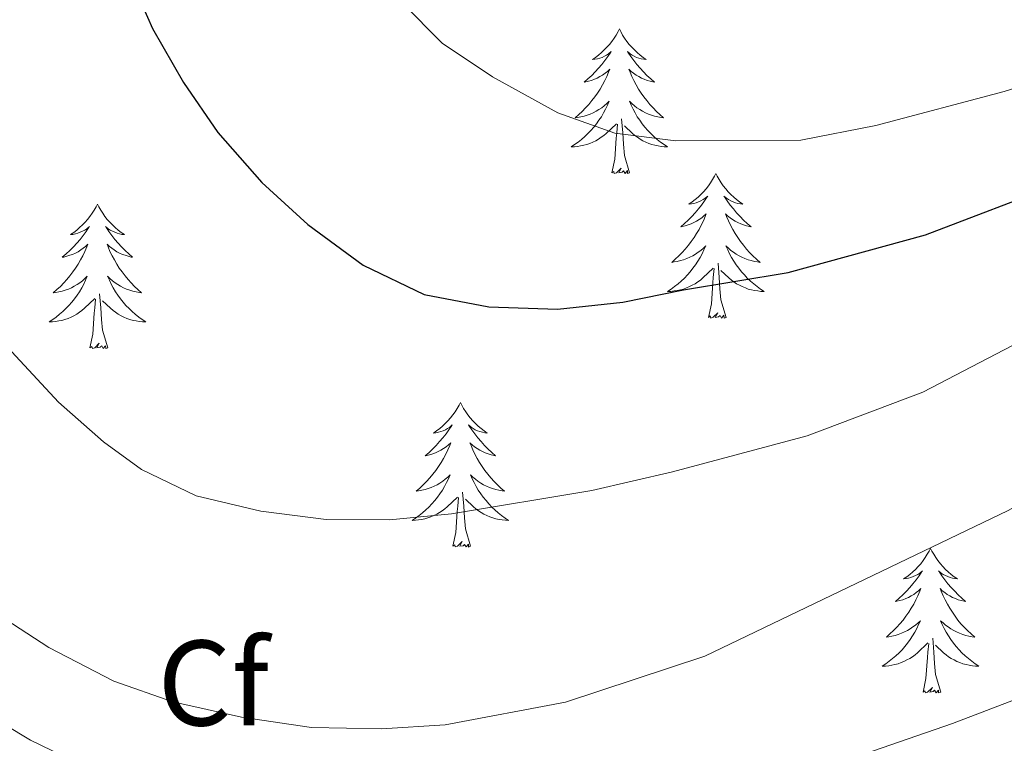
# Model space of a CAD drawing. Units: metres. Extents: x 588953 to 593447, y 4770259 to 4773288.
# Drawn here: x 590051 to 590133, y 4771626 to 4771685 of the extents above; entities that cross this region are included whole.
import ezdxf
from ezdxf.enums import TextEntityAlignment as Align

# ---------------------------------------------------------------- set-up
doc = ezdxf.new("R2010")
doc.units = ezdxf.units.M
doc.header["$MEASUREMENT"] = 0
for name, color, linetype, lineweight in [('Nivel 36', 7, 'Continuous', 0), ('Nivel 37', 7, 'Continuous', 0), ('Nivel 4', 7, 'Continuous', 0), ('Nivel 5', 7, 'Continuous', 0), ('Nivel 61', 7, 'Continuous', 0), ('Nivel 63', 7, 'Continuous', 0)]:
    doc.layers.add(name, color=color, linetype=linetype, lineweight=lineweight)
doc.styles.add('Style-arial', font='arial.shx', dxfattribs={"bigfont": 'arialbig.shx'})

msp = doc.modelspace()

# ---------------------------------------------------------------- linework, layer by layer
at = {"layer": 'Nivel 36', "color": 92, "linetype": 'Continuous', "lineweight": 0, "flags": 128}
for points in [[(590100.85, 4771684.5), (590100.74, 4771684.28), (590100.58, 4771684), (590100.42, 4771683.74), (590100.23, 4771683.48), (590100.04, 4771683.23), (590099.83, 4771682.99), (590099.61, 4771682.77), (590099.38, 4771682.55), (590099.14, 4771682.35), (590098.89, 4771682.16), (590098.63, 4771681.98), (590098.83, 4771682), (590099.04, 4771682.04), (590099.23, 4771682.09), (590099.43, 4771682.16), (590099.62, 4771682.25), (590099.8, 4771682.35), (590099.97, 4771682.46), (590100.18, 4771682.65), (590100.14, 4771682.58), (590099.91, 4771682.24), (590099.66, 4771681.9), (590099.41, 4771681.58), (590099.14, 4771681.26), (590098.86, 4771680.96), (590098.57, 4771680.66), (590098.26, 4771680.38), (590097.95, 4771680.11), (590098.08, 4771680.13), (590098.32, 4771680.19), (590098.56, 4771680.26), (590098.8, 4771680.35), (590099.03, 4771680.45), (590099.25, 4771680.57), (590099.47, 4771680.7), (590099.68, 4771680.85), (590099.87, 4771681), (590100.06, 4771681.18), (590099.97, 4771680.95), (590099.82, 4771680.59), (590099.65, 4771680.24), (590099.46, 4771679.89), (590099.26, 4771679.55), (590099.05, 4771679.22), (590098.82, 4771678.9), (590098.58, 4771678.59), (590098.33, 4771678.28), (590098.07, 4771677.99), (590097.79, 4771677.71), (590097.51, 4771677.44), (590097.21, 4771677.18), (590097.4, 4771677.21), (590097.67, 4771677.25), (590097.94, 4771677.32), (590098.19, 4771677.4), (590098.45, 4771677.49), (590098.7, 4771677.6), (590098.94, 4771677.72), (590099.17, 4771677.86), (590099.4, 4771678.01), (590099.61, 4771678.17), (590099.82, 4771678.35), (590100.01, 4771678.54), (590099.87, 4771678.21)], [(590100.85, 4771684.5), (590100.96, 4771684.28), (590101.12, 4771684), (590101.28, 4771683.74), (590101.47, 4771683.48), (590101.66, 4771683.23), (590101.87, 4771682.99), (590102.09, 4771682.77), (590102.32, 4771682.55), (590102.56, 4771682.35), (590102.81, 4771682.16), (590103.07, 4771681.98), (590102.87, 4771682), (590102.66, 4771682.04), (590102.47, 4771682.09), (590102.27, 4771682.16), (590102.08, 4771682.25), (590101.9, 4771682.35), (590101.73, 4771682.46), (590101.52, 4771682.65), (590101.56, 4771682.58), (590101.79, 4771682.24), (590102.04, 4771681.9), (590102.29, 4771681.58), (590102.56, 4771681.26), (590102.84, 4771680.96), (590103.13, 4771680.66), (590103.44, 4771680.38), (590103.75, 4771680.11), (590103.62, 4771680.13), (590103.38, 4771680.19), (590103.14, 4771680.26), (590102.9, 4771680.35), (590102.67, 4771680.45), (590102.45, 4771680.57), (590102.23, 4771680.7), (590102.02, 4771680.85), (590101.83, 4771681), (590101.64, 4771681.18), (590101.73, 4771680.95), (590101.88, 4771680.59), (590102.05, 4771680.24), (590102.24, 4771679.89), (590102.44, 4771679.55), (590102.65, 4771679.22), (590102.88, 4771678.9), (590103.12, 4771678.59), (590103.37, 4771678.28), (590103.63, 4771677.99), (590103.91, 4771677.71), (590104.19, 4771677.44), (590104.49, 4771677.18), (590104.3, 4771677.21), (590104.03, 4771677.25), (590103.76, 4771677.32), (590103.51, 4771677.4), (590103.25, 4771677.49), (590103, 4771677.6), (590102.76, 4771677.72), (590102.53, 4771677.86), (590102.3, 4771678.01), (590102.09, 4771678.17), (590101.88, 4771678.35), (590101.69, 4771678.54), (590101.83, 4771678.21)], [(590099.87, 4771678.21), (590099.72, 4771677.89), (590099.55, 4771677.58), (590099.37, 4771677.27), (590099.17, 4771676.97), (590098.96, 4771676.68), (590098.74, 4771676.41), (590098.5, 4771676.14), (590098.26, 4771675.88), (590098, 4771675.64), (590097.73, 4771675.4), (590097.45, 4771675.18), (590097.16, 4771674.97), (590096.87, 4771674.78), (590097.14, 4771674.79), (590097.4, 4771674.81), (590097.66, 4771674.86), (590097.92, 4771674.91), (590098.17, 4771674.98), (590098.42, 4771675.07), (590098.67, 4771675.17), (590098.91, 4771675.29), (590099.14, 4771675.42), (590099.36, 4771675.57), (590099.57, 4771675.72), (590099.77, 4771675.89), (590100.62, 4771676.69)], [(590101.83, 4771678.21), (590101.98, 4771677.89), (590102.15, 4771677.58), (590102.33, 4771677.27), (590102.53, 4771676.97), (590102.74, 4771676.68), (590102.96, 4771676.41), (590103.2, 4771676.14), (590103.44, 4771675.88), (590103.7, 4771675.64), (590103.97, 4771675.4), (590104.25, 4771675.18), (590104.54, 4771674.97), (590104.83, 4771674.78), (590104.56, 4771674.79), (590104.3, 4771674.81), (590104.04, 4771674.86), (590103.78, 4771674.91), (590103.53, 4771674.98), (590103.28, 4771675.07), (590103.03, 4771675.17), (590102.79, 4771675.29), (590102.56, 4771675.42), (590102.34, 4771675.57), (590102.13, 4771675.72), (590101.93, 4771675.89), (590101.27, 4771676.51)], [(590100.23, 4771672.64), (590100.48, 4771673.76), (590100.59, 4771675.5), (590100.64, 4771675.94), (590100.7, 4771676.66)], [(590101.7, 4771672.64), (590101.27, 4771674.08), (590101.18, 4771674.99), (590101.14, 4771675.94), (590101.03, 4771677.1)], [(590101.7, 4771672.64), (590101.53, 4771672.58), (590101.51, 4771672.82), (590101.32, 4771672.59), (590101.2, 4771672.8), (590101.08, 4771672.69), (590100.81, 4771672.63), (590101, 4771673.03), (590100.62, 4771672.65), (590100.43, 4771672.59), (590100.39, 4771672.76), (590100.23, 4771672.64)], [(590108.81, 4771672.58), (590108.7, 4771672.36), (590108.54, 4771672.08), (590108.38, 4771671.82), (590108.19, 4771671.56), (590108, 4771671.31), (590107.79, 4771671.07), (590107.57, 4771670.85), (590107.34, 4771670.63), (590107.1, 4771670.43), (590106.85, 4771670.24), (590106.59, 4771670.06), (590106.79, 4771670.08), (590106.99, 4771670.12), (590107.19, 4771670.18), (590107.39, 4771670.24), (590107.58, 4771670.33), (590107.76, 4771670.43), (590107.93, 4771670.54), (590108.14, 4771670.73), (590108.1, 4771670.67), (590107.87, 4771670.32), (590107.62, 4771669.98), (590107.37, 4771669.66), (590107.1, 4771669.34), (590106.82, 4771669.04), (590106.53, 4771668.74), (590106.22, 4771668.46), (590105.91, 4771668.19), (590106.04, 4771668.21), (590106.28, 4771668.27), (590106.52, 4771668.34), (590106.76, 4771668.43), (590106.99, 4771668.54), (590107.21, 4771668.65), (590107.43, 4771668.78), (590107.64, 4771668.93), (590107.83, 4771669.09), (590108.02, 4771669.26), (590107.93, 4771669.03), (590107.78, 4771668.67), (590107.6, 4771668.32), (590107.42, 4771667.97), (590107.22, 4771667.63), (590107.01, 4771667.3), (590106.78, 4771666.98), (590106.54, 4771666.67), (590106.29, 4771666.36), (590106.03, 4771666.07), (590105.75, 4771665.79), (590105.46, 4771665.52), (590105.17, 4771665.26), (590105.36, 4771665.29), (590105.63, 4771665.34), (590105.89, 4771665.4), (590106.15, 4771665.48), (590106.41, 4771665.57), (590106.66, 4771665.68), (590106.9, 4771665.8), (590107.13, 4771665.94), (590107.36, 4771666.09), (590107.57, 4771666.25), (590107.78, 4771666.43), (590107.97, 4771666.62), (590107.83, 4771666.29)], [(590108.81, 4771672.58), (590108.92, 4771672.36), (590109.08, 4771672.08), (590109.24, 4771671.82), (590109.42, 4771671.56), (590109.62, 4771671.31), (590109.83, 4771671.07), (590110.04, 4771670.85), (590110.28, 4771670.63), (590110.52, 4771670.43), (590110.77, 4771670.24), (590111.03, 4771670.06), (590110.83, 4771670.08), (590110.62, 4771670.12), (590110.42, 4771670.18), (590110.23, 4771670.24), (590110.04, 4771670.33), (590109.86, 4771670.43), (590109.69, 4771670.54), (590109.48, 4771670.73), (590109.52, 4771670.67), (590109.75, 4771670.32), (590110, 4771669.98), (590110.25, 4771669.66), (590110.52, 4771669.34), (590110.8, 4771669.04), (590111.09, 4771668.74), (590111.39, 4771668.46), (590111.71, 4771668.19), (590111.58, 4771668.21), (590111.34, 4771668.27), (590111.1, 4771668.34), (590110.86, 4771668.43), (590110.63, 4771668.54), (590110.4, 4771668.65), (590110.19, 4771668.78), (590109.98, 4771668.93), (590109.78, 4771669.09), (590109.6, 4771669.26), (590109.69, 4771669.03), (590109.84, 4771668.67), (590110.01, 4771668.32), (590110.2, 4771667.97), (590110.4, 4771667.63), (590110.61, 4771667.3), (590110.84, 4771666.98), (590111.08, 4771666.67), (590111.33, 4771666.36), (590111.59, 4771666.07), (590111.87, 4771665.79), (590112.15, 4771665.52), (590112.45, 4771665.26), (590112.25, 4771665.29), (590111.99, 4771665.34), (590111.72, 4771665.4), (590111.46, 4771665.48), (590111.21, 4771665.57), (590110.96, 4771665.68), (590110.72, 4771665.8), (590110.49, 4771665.94), (590110.26, 4771666.09), (590110.05, 4771666.25), (590109.84, 4771666.43), (590109.64, 4771666.62), (590109.79, 4771666.29)], [(590057.82, 4771670.07), (590057.71, 4771669.85), (590057.55, 4771669.57), (590057.39, 4771669.31), (590057.2, 4771669.05), (590057.01, 4771668.8), (590056.8, 4771668.56), (590056.58, 4771668.34), (590056.35, 4771668.12), (590056.11, 4771667.92), (590055.86, 4771667.73), (590055.6, 4771667.55), (590055.8, 4771667.57), (590056, 4771667.61), (590056.2, 4771667.67), (590056.4, 4771667.74), (590056.59, 4771667.82), (590056.77, 4771667.92), (590056.94, 4771668.03), (590057.15, 4771668.22), (590057.11, 4771668.16), (590056.88, 4771667.81), (590056.63, 4771667.48), (590056.38, 4771667.15), (590056.11, 4771666.84), (590055.83, 4771666.53), (590055.54, 4771666.24), (590055.24, 4771665.95), (590054.92, 4771665.68), (590055.05, 4771665.7), (590055.29, 4771665.76), (590055.53, 4771665.84), (590055.77, 4771665.92), (590056, 4771666.03), (590056.22, 4771666.14), (590056.44, 4771666.28), (590056.65, 4771666.42), (590056.84, 4771666.58), (590057.03, 4771666.75), (590056.94, 4771666.53), (590056.79, 4771666.16), (590056.62, 4771665.81), (590056.43, 4771665.46), (590056.23, 4771665.12), (590056.02, 4771664.79), (590055.79, 4771664.47), (590055.55, 4771664.16), (590055.3, 4771663.86), (590055.04, 4771663.56), (590054.76, 4771663.28), (590054.48, 4771663.01), (590054.18, 4771662.76), (590054.38, 4771662.78), (590054.64, 4771662.83), (590054.9, 4771662.89), (590055.16, 4771662.97), (590055.42, 4771663.06), (590055.67, 4771663.17), (590055.91, 4771663.29), (590056.14, 4771663.43), (590056.37, 4771663.58), (590056.58, 4771663.75), (590056.79, 4771663.92), (590056.98, 4771664.11), (590056.84, 4771663.78)], [(590057.82, 4771670.07), (590057.93, 4771669.85), (590058.09, 4771669.57), (590058.25, 4771669.31), (590058.44, 4771669.05), (590058.63, 4771668.8), (590058.84, 4771668.56), (590059.06, 4771668.34), (590059.29, 4771668.12), (590059.53, 4771667.92), (590059.78, 4771667.73), (590060.04, 4771667.55), (590059.84, 4771667.57), (590059.64, 4771667.61), (590059.44, 4771667.67), (590059.24, 4771667.74), (590059.05, 4771667.82), (590058.87, 4771667.92), (590058.7, 4771668.03), (590058.49, 4771668.22), (590058.53, 4771668.16), (590058.76, 4771667.81), (590059.01, 4771667.48), (590059.26, 4771667.15), (590059.53, 4771666.84), (590059.81, 4771666.53), (590060.1, 4771666.24), (590060.4, 4771665.95), (590060.72, 4771665.68), (590060.59, 4771665.7), (590060.35, 4771665.76), (590060.11, 4771665.84), (590059.87, 4771665.92), (590059.64, 4771666.03), (590059.42, 4771666.14), (590059.2, 4771666.28), (590058.99, 4771666.42), (590058.8, 4771666.58), (590058.61, 4771666.75), (590058.7, 4771666.53), (590058.85, 4771666.16), (590059.02, 4771665.81), (590059.21, 4771665.46), (590059.41, 4771665.12), (590059.62, 4771664.79), (590059.85, 4771664.47), (590060.09, 4771664.16), (590060.34, 4771663.86), (590060.6, 4771663.56), (590060.88, 4771663.28), (590061.16, 4771663.01), (590061.46, 4771662.76), (590061.26, 4771662.78), (590061, 4771662.83), (590060.74, 4771662.89), (590060.48, 4771662.97), (590060.22, 4771663.06), (590059.97, 4771663.17), (590059.73, 4771663.29), (590059.5, 4771663.43), (590059.27, 4771663.58), (590059.06, 4771663.75), (590058.85, 4771663.92), (590058.66, 4771664.11), (590058.8, 4771663.78)], [(590107.83, 4771666.29), (590107.68, 4771665.97), (590107.51, 4771665.66), (590107.32, 4771665.35), (590107.13, 4771665.05), (590106.92, 4771664.77), (590106.7, 4771664.49), (590106.46, 4771664.22), (590106.21, 4771663.96), (590105.96, 4771663.72), (590105.69, 4771663.48), (590105.41, 4771663.26), (590105.12, 4771663.05), (590104.83, 4771662.86), (590105.09, 4771662.87), (590105.36, 4771662.9), (590105.62, 4771662.94), (590105.88, 4771662.99), (590106.13, 4771663.06), (590106.38, 4771663.15), (590106.63, 4771663.26), (590106.86, 4771663.37), (590107.1, 4771663.5), (590107.32, 4771663.65), (590107.53, 4771663.8), (590107.73, 4771663.98), (590108.58, 4771664.77)], [(590109.79, 4771666.29), (590109.94, 4771665.97), (590110.11, 4771665.66), (590110.29, 4771665.35), (590110.49, 4771665.05), (590110.7, 4771664.77), (590110.92, 4771664.49), (590111.16, 4771664.22), (590111.4, 4771663.96), (590111.66, 4771663.72), (590111.93, 4771663.48), (590112.21, 4771663.26), (590112.5, 4771663.05), (590112.79, 4771662.86), (590112.52, 4771662.87), (590112.26, 4771662.9), (590112, 4771662.94), (590111.74, 4771662.99), (590111.48, 4771663.06), (590111.24, 4771663.15), (590110.99, 4771663.26), (590110.75, 4771663.37), (590110.52, 4771663.5), (590110.3, 4771663.65), (590110.09, 4771663.8), (590109.88, 4771663.98), (590109.23, 4771664.6)], [(590109.66, 4771660.72), (590109.23, 4771662.16), (590109.14, 4771663.07), (590109.09, 4771664.02), (590108.99, 4771665.18)], [(590108.19, 4771660.72), (590108.44, 4771661.84), (590108.55, 4771663.58), (590108.6, 4771664.02), (590108.66, 4771664.74)], [(590056.84, 4771663.78), (590056.69, 4771663.46), (590056.52, 4771663.15), (590056.34, 4771662.84), (590056.14, 4771662.55), (590055.93, 4771662.26), (590055.71, 4771661.98), (590055.47, 4771661.71), (590055.22, 4771661.45), (590054.97, 4771661.21), (590054.7, 4771660.98), (590054.42, 4771660.75), (590054.13, 4771660.54), (590053.84, 4771660.35), (590054.1, 4771660.36), (590054.37, 4771660.39), (590054.63, 4771660.43), (590054.89, 4771660.48), (590055.14, 4771660.56), (590055.39, 4771660.64), (590055.64, 4771660.75), (590055.88, 4771660.86), (590056.11, 4771660.99), (590056.33, 4771661.14), (590056.54, 4771661.3), (590056.74, 4771661.47), (590057.59, 4771662.27)], [(590058.8, 4771663.78), (590058.95, 4771663.46), (590059.12, 4771663.15), (590059.3, 4771662.84), (590059.5, 4771662.55), (590059.71, 4771662.26), (590059.93, 4771661.98), (590060.17, 4771661.71), (590060.42, 4771661.45), (590060.67, 4771661.21), (590060.94, 4771660.98), (590061.22, 4771660.75), (590061.51, 4771660.54), (590061.8, 4771660.35), (590061.54, 4771660.36), (590061.27, 4771660.39), (590061.01, 4771660.43), (590060.75, 4771660.48), (590060.5, 4771660.56), (590060.25, 4771660.64), (590060, 4771660.75), (590059.76, 4771660.86), (590059.53, 4771660.99), (590059.31, 4771661.14), (590059.1, 4771661.3), (590058.9, 4771661.47), (590058.24, 4771662.09)], [(590057.2, 4771658.22), (590057.45, 4771659.34), (590057.56, 4771661.08), (590057.61, 4771661.51), (590057.67, 4771662.23)], [(590058.67, 4771658.22), (590058.24, 4771659.66), (590058.15, 4771660.56), (590058.1, 4771661.51), (590058, 4771662.67)], [(590109.66, 4771660.72), (590109.49, 4771660.66), (590109.47, 4771660.9), (590109.28, 4771660.67), (590109.16, 4771660.88), (590109.04, 4771660.77), (590108.76, 4771660.72), (590108.96, 4771661.11), (590108.58, 4771660.73), (590108.39, 4771660.67), (590108.35, 4771660.84), (590108.19, 4771660.72)], [(590058.67, 4771658.22), (590058.5, 4771658.15), (590058.48, 4771658.39), (590058.29, 4771658.17), (590058.17, 4771658.37), (590058.05, 4771658.26), (590057.78, 4771658.21), (590057.97, 4771658.6), (590057.59, 4771658.22), (590057.4, 4771658.17), (590057.36, 4771658.33), (590057.2, 4771658.22)], [(590087.74, 4771653.71), (590087.63, 4771653.49), (590087.48, 4771653.21), (590087.31, 4771652.95), (590087.12, 4771652.69), (590086.93, 4771652.44), (590086.72, 4771652.2), (590086.5, 4771651.98), (590086.28, 4771651.76), (590086.04, 4771651.56), (590085.78, 4771651.37), (590085.52, 4771651.19), (590085.72, 4771651.21), (590085.93, 4771651.25), (590086.12, 4771651.31), (590086.32, 4771651.38), (590086.51, 4771651.46), (590086.69, 4771651.56), (590086.86, 4771651.67), (590087.07, 4771651.86), (590087.03, 4771651.8), (590086.8, 4771651.45), (590086.56, 4771651.12), (590086.3, 4771650.79), (590086.03, 4771650.48), (590085.75, 4771650.17), (590085.46, 4771649.88), (590085.16, 4771649.59), (590084.84, 4771649.32), (590084.97, 4771649.34), (590085.21, 4771649.4), (590085.46, 4771649.48), (590085.69, 4771649.56), (590085.92, 4771649.67), (590086.14, 4771649.78), (590086.36, 4771649.92), (590086.57, 4771650.06), (590086.76, 4771650.22), (590086.95, 4771650.39), (590086.86, 4771650.17), (590086.71, 4771649.8), (590086.54, 4771649.45), (590086.35, 4771649.1), (590086.15, 4771648.76), (590085.94, 4771648.43), (590085.71, 4771648.11), (590085.47, 4771647.8), (590085.22, 4771647.5), (590084.96, 4771647.2), (590084.68, 4771646.92), (590084.4, 4771646.65), (590084.1, 4771646.4), (590084.3, 4771646.42), (590084.56, 4771646.47), (590084.83, 4771646.53), (590085.08, 4771646.61), (590085.34, 4771646.7), (590085.59, 4771646.81), (590085.83, 4771646.93), (590086.06, 4771647.07), (590086.29, 4771647.22), (590086.5, 4771647.39), (590086.71, 4771647.56), (590086.9, 4771647.75), (590086.76, 4771647.42)], [(590087.74, 4771653.71), (590087.85, 4771653.49), (590088.01, 4771653.21), (590088.18, 4771652.95), (590088.36, 4771652.69), (590088.55, 4771652.44), (590088.76, 4771652.2), (590088.98, 4771651.98), (590089.21, 4771651.76), (590089.45, 4771651.56), (590089.7, 4771651.37), (590089.96, 4771651.19), (590089.76, 4771651.21), (590089.56, 4771651.25), (590089.36, 4771651.31), (590089.16, 4771651.38), (590088.97, 4771651.46), (590088.79, 4771651.56), (590088.62, 4771651.67), (590088.41, 4771651.86), (590088.45, 4771651.8), (590088.68, 4771651.45), (590088.93, 4771651.12), (590089.18, 4771650.79), (590089.45, 4771650.48), (590089.73, 4771650.17), (590090.02, 4771649.88), (590090.33, 4771649.59), (590090.64, 4771649.32), (590090.52, 4771649.34), (590090.27, 4771649.4), (590090.03, 4771649.48), (590089.79, 4771649.56), (590089.56, 4771649.67), (590089.34, 4771649.78), (590089.12, 4771649.92), (590088.91, 4771650.06), (590088.72, 4771650.22), (590088.53, 4771650.39), (590088.62, 4771650.17), (590088.77, 4771649.8), (590088.94, 4771649.45), (590089.13, 4771649.1), (590089.33, 4771648.76), (590089.54, 4771648.43), (590089.77, 4771648.11), (590090.01, 4771647.8), (590090.26, 4771647.5), (590090.52, 4771647.2), (590090.8, 4771646.92), (590091.08, 4771646.65), (590091.38, 4771646.4), (590091.19, 4771646.42), (590090.92, 4771646.47), (590090.66, 4771646.53), (590090.4, 4771646.61), (590090.14, 4771646.7), (590089.89, 4771646.81), (590089.65, 4771646.93), (590089.42, 4771647.07), (590089.19, 4771647.22), (590088.98, 4771647.39), (590088.77, 4771647.56), (590088.58, 4771647.75), (590088.72, 4771647.42)], [(590086.76, 4771647.42), (590086.61, 4771647.1), (590086.44, 4771646.79), (590086.26, 4771646.48), (590086.06, 4771646.19), (590085.85, 4771645.9), (590085.63, 4771645.62), (590085.39, 4771645.35), (590085.15, 4771645.09), (590084.89, 4771644.85), (590084.62, 4771644.62), (590084.34, 4771644.39), (590084.05, 4771644.18), (590083.76, 4771643.99), (590084.03, 4771644), (590084.29, 4771644.03), (590084.55, 4771644.07), (590084.81, 4771644.12), (590085.06, 4771644.2), (590085.32, 4771644.28), (590085.56, 4771644.39), (590085.8, 4771644.5), (590086.03, 4771644.63), (590086.25, 4771644.78), (590086.46, 4771644.94), (590086.66, 4771645.11), (590087.51, 4771645.91)], [(590088.72, 4771647.42), (590088.87, 4771647.1), (590089.04, 4771646.79), (590089.22, 4771646.48), (590089.42, 4771646.19), (590089.63, 4771645.9), (590089.86, 4771645.62), (590090.09, 4771645.35), (590090.34, 4771645.09), (590090.59, 4771644.85), (590090.86, 4771644.62), (590091.14, 4771644.39), (590091.43, 4771644.18), (590091.72, 4771643.99), (590091.46, 4771644), (590091.19, 4771644.03), (590090.93, 4771644.07), (590090.67, 4771644.12), (590090.42, 4771644.2), (590090.17, 4771644.28), (590089.92, 4771644.39), (590089.68, 4771644.5), (590089.46, 4771644.63), (590089.23, 4771644.78), (590089.02, 4771644.94), (590088.82, 4771645.11), (590088.16, 4771645.73)], [(590087.12, 4771641.86), (590087.37, 4771642.98), (590087.48, 4771644.72), (590087.53, 4771645.15), (590087.59, 4771645.87)], [(590088.59, 4771641.86), (590088.16, 4771643.3), (590088.07, 4771644.2), (590088.03, 4771645.15), (590087.92, 4771646.31)], [(590088.59, 4771641.86), (590088.42, 4771641.79), (590088.4, 4771642.03), (590088.21, 4771641.81), (590088.09, 4771642.01), (590087.97, 4771641.9), (590087.7, 4771641.85), (590087.89, 4771642.24), (590087.51, 4771641.86), (590087.32, 4771641.81), (590087.28, 4771641.97), (590087.12, 4771641.86)], [(590126.51, 4771641.68), (590126.4, 4771641.46), (590126.24, 4771641.19), (590126.07, 4771640.92), (590125.89, 4771640.67), (590125.7, 4771640.42), (590125.49, 4771640.18), (590125.27, 4771639.95), (590125.04, 4771639.74), (590124.8, 4771639.54), (590124.55, 4771639.34), (590124.29, 4771639.17), (590124.49, 4771639.19), (590124.69, 4771639.23), (590124.89, 4771639.28), (590125.09, 4771639.35), (590125.28, 4771639.44), (590125.46, 4771639.54), (590125.63, 4771639.65), (590125.84, 4771639.84), (590125.79, 4771639.77), (590125.56, 4771639.43), (590125.32, 4771639.09), (590125.06, 4771638.77), (590124.8, 4771638.45), (590124.52, 4771638.14), (590124.22, 4771637.85), (590123.92, 4771637.57), (590123.61, 4771637.3), (590123.73, 4771637.32), (590123.98, 4771637.38), (590124.22, 4771637.45), (590124.46, 4771637.54), (590124.69, 4771637.64), (590124.91, 4771637.76), (590125.13, 4771637.89), (590125.33, 4771638.04), (590125.53, 4771638.19), (590125.72, 4771638.36), (590125.63, 4771638.14), (590125.47, 4771637.78), (590125.3, 4771637.43), (590125.12, 4771637.08), (590124.92, 4771636.74), (590124.71, 4771636.41), (590124.48, 4771636.09), (590124.24, 4771635.77), (590123.99, 4771635.47), (590123.72, 4771635.18), (590123.45, 4771634.9), (590123.16, 4771634.63), (590122.87, 4771634.37), (590123.06, 4771634.4), (590123.33, 4771634.44), (590123.59, 4771634.5), (590123.85, 4771634.58), (590124.11, 4771634.68), (590124.35, 4771634.79), (590124.6, 4771634.91), (590124.83, 4771635.05), (590125.05, 4771635.2), (590125.27, 4771635.36), (590125.48, 4771635.54), (590125.67, 4771635.72), (590125.53, 4771635.4)], [(590126.51, 4771641.68), (590126.62, 4771641.46), (590126.77, 4771641.19), (590126.94, 4771640.92), (590127.12, 4771640.67), (590127.32, 4771640.42), (590127.52, 4771640.18), (590127.74, 4771639.95), (590127.97, 4771639.74), (590128.21, 4771639.54), (590128.46, 4771639.34), (590128.72, 4771639.17), (590128.52, 4771639.19), (590128.32, 4771639.23), (590128.12, 4771639.28), (590127.93, 4771639.35), (590127.74, 4771639.44), (590127.56, 4771639.54), (590127.38, 4771639.65), (590127.18, 4771639.84), (590127.22, 4771639.77), (590127.45, 4771639.43), (590127.69, 4771639.09), (590127.95, 4771638.77), (590128.22, 4771638.45), (590128.5, 4771638.14), (590128.79, 4771637.85), (590129.09, 4771637.57), (590129.4, 4771637.3), (590129.28, 4771637.32), (590129.04, 4771637.38), (590128.79, 4771637.45), (590128.56, 4771637.54), (590128.33, 4771637.64), (590128.1, 4771637.76), (590127.89, 4771637.89), (590127.68, 4771638.04), (590127.48, 4771638.19), (590127.3, 4771638.36), (590127.38, 4771638.14), (590127.54, 4771637.78), (590127.71, 4771637.43), (590127.9, 4771637.08), (590128.1, 4771636.74), (590128.31, 4771636.41), (590128.54, 4771636.09), (590128.77, 4771635.77), (590129.02, 4771635.47), (590129.29, 4771635.18), (590129.56, 4771634.9), (590129.85, 4771634.63), (590130.15, 4771634.37), (590129.95, 4771634.4), (590129.68, 4771634.44), (590129.42, 4771634.5), (590129.16, 4771634.58), (590128.91, 4771634.68), (590128.66, 4771634.79), (590128.42, 4771634.91), (590128.18, 4771635.05), (590127.96, 4771635.2), (590127.74, 4771635.36), (590127.54, 4771635.54), (590127.34, 4771635.72), (590127.48, 4771635.4)], [(590125.53, 4771635.4), (590125.38, 4771635.08), (590125.21, 4771634.76), (590125.02, 4771634.46), (590124.83, 4771634.16), (590124.62, 4771633.87), (590124.39, 4771633.6), (590124.16, 4771633.33), (590123.91, 4771633.07), (590123.65, 4771632.82), (590123.38, 4771632.59), (590123.11, 4771632.37), (590122.82, 4771632.16), (590122.53, 4771631.97), (590122.79, 4771631.98), (590123.06, 4771632), (590123.32, 4771632.04), (590123.58, 4771632.1), (590123.83, 4771632.17), (590124.08, 4771632.26), (590124.32, 4771632.36), (590124.56, 4771632.48), (590124.79, 4771632.61), (590125.02, 4771632.75), (590125.23, 4771632.91), (590125.43, 4771633.08), (590126.28, 4771633.88)], [(590127.48, 4771635.4), (590127.64, 4771635.08), (590127.81, 4771634.76), (590127.99, 4771634.46), (590128.19, 4771634.16), (590128.4, 4771633.87), (590128.62, 4771633.6), (590128.86, 4771633.33), (590129.1, 4771633.07), (590129.36, 4771632.82), (590129.63, 4771632.59), (590129.91, 4771632.37), (590130.2, 4771632.16), (590130.49, 4771631.97), (590130.22, 4771631.98), (590129.96, 4771632), (590129.7, 4771632.04), (590129.44, 4771632.1), (590129.18, 4771632.17), (590128.93, 4771632.26), (590128.69, 4771632.36), (590128.45, 4771632.48), (590128.22, 4771632.61), (590128, 4771632.75), (590127.79, 4771632.91), (590127.58, 4771633.08), (590126.92, 4771633.7)], [(590125.89, 4771629.83), (590126.13, 4771630.95), (590126.25, 4771632.69), (590126.29, 4771633.12), (590126.36, 4771633.85)], [(590127.36, 4771629.83), (590126.93, 4771631.27), (590126.84, 4771632.18), (590126.79, 4771633.12), (590126.69, 4771634.29)], [(590127.36, 4771629.83), (590127.18, 4771629.76), (590127.16, 4771630), (590126.98, 4771629.78), (590126.85, 4771629.98), (590126.73, 4771629.88), (590126.46, 4771629.82), (590126.66, 4771630.22), (590126.27, 4771629.84), (590126.09, 4771629.78), (590126.04, 4771629.94), (590125.89, 4771629.83)]]:
    msp.add_lwpolyline(points, dxfattribs=at)
at = {"layer": 'Nivel 4', "color": 36, "linetype": 'Continuous', "lineweight": 30, "elevation": 675, "flags": 128}
msp.add_lwpolyline([(590060.29, 4771689.25), (590062.36, 4771684.55), (590064.91, 4771680.1), (590067.75, 4771675.96), (590071.37, 4771671.84), (590075.16, 4771668.37), (590079.72, 4771665.04), (590084.75, 4771662.62), (590090.1, 4771661.59), (590095.75, 4771661.4), (590101.13, 4771661.99), (590106.15, 4771662.99), (590114.76, 4771664.42), (590126.1, 4771667.52), (590137.35, 4771671.82), (590149.94, 4771678.13), (590165.9, 4771686.96)], dxfattribs=at)
at = {"layer": 'Nivel 5', "color": 36, "linetype": 'Continuous', "lineweight": 0, "flags": 128}
for points, elevation in [([(590036.56, 4771713.73), (590039.04, 4771683.19), (590040.08, 4771678.3), (590043.12, 4771667.98), (590045.43, 4771663.61), (590054.6, 4771653.74), (590058.32, 4771650.46), (590061.45, 4771648.19), (590065.96, 4771646.02), (590071.28, 4771644.74), (590076.68, 4771644.07), (590081.89, 4771644.03), (590087.02, 4771644.53), (590098.57, 4771646.46), (590105.24, 4771647.98), (590116.34, 4771650.96), (590125.87, 4771654.57), (590137.97, 4771660.86), (590165.65, 4771676.09), (590171.85, 4771680.28), (590198.42, 4771699.68)], 670), ([(590076.41, 4771693.28), (590086.25, 4771683.34), (590090.39, 4771680.55), (590095.78, 4771677.59), (590100.48, 4771675.9), (590105.51, 4771675.28), (590115.81, 4771675.34), (590122.01, 4771676.55), (590132.57, 4771679.34), (590137.46, 4771680.88), (590142.04, 4771682.88), (590151.68, 4771687.73)], 680), ([(590026.82, 4771690.53), (590027.7, 4771680.57), (590028.82, 4771674.31), (590030.14, 4771669.48), (590033.76, 4771660.11), (590036.52, 4771654.49), (590039.28, 4771649.47), (590045.38, 4771640.42), (590049.61, 4771636.24), (590053.8, 4771633.5), (590059.18, 4771630.73), (590064.04, 4771629.02), (590069.69, 4771627.76), (590075.47, 4771626.92), (590081.23, 4771626.79), (590086.5, 4771627.13), (590096.41, 4771628.99), (590107.9, 4771632.8), (590132.91, 4771644.8), (590150.02, 4771654.3), (590171.34, 4771667.92), (590185.34, 4771677.75), (590204.45, 4771692.33)], 665), ([(590047.99, 4771628.46), (590052.29, 4771625.86), (590057.62, 4771623.29), (590063.06, 4771621.46), (590068, 4771620.23), (590079.04, 4771618.63), (590085.04, 4771618.39), (590095.15, 4771619.41), (590112.71, 4771622.44), (590118.88, 4771623.98), (590128.32, 4771627.25), (590136.74, 4771630.45), (590161.29, 4771644.97), (590165.35, 4771647.89), (590181.21, 4771662.4), (590188.88, 4771668.82), (590207.56, 4771682.84), (590211.78, 4771685.51)], 660)]:
    msp.add_lwpolyline(points, dxfattribs=dict(at, elevation=elevation))
at = {"layer": 'Nivel 61', "color": 250, "linetype": 'Continuous', "lineweight": 0}
msp.add_3dface([(589876.17, 4770664.63), (589845.64, 4772978.16), (593236.14, 4773023.65), (593267.85, 4770710.08)], dxfattribs=at)
at = {"layer": 'Nivel 63', "color": 7, "linetype": 'Continuous', "lineweight": 0}
msp.add_3dface([(588992.39, 4770258.89), (588952.6, 4773228.61), (593407.18, 4773288.32), (593446.97, 4770318.59)], dxfattribs=at)

# ---------------------------------------------------------------- texts
at = {"layer": 'Nivel 37', "color": 92, "linetype": 'Continuous', "lineweight": 0, "style": 'Style-arial'}
msp.add_text('Cf', height=7, dxfattribs=at).set_placement((590067.369, 4771630.58, 665.67), align=Align.MIDDLE_CENTER)

doc.saveas('drawing.dxf')
